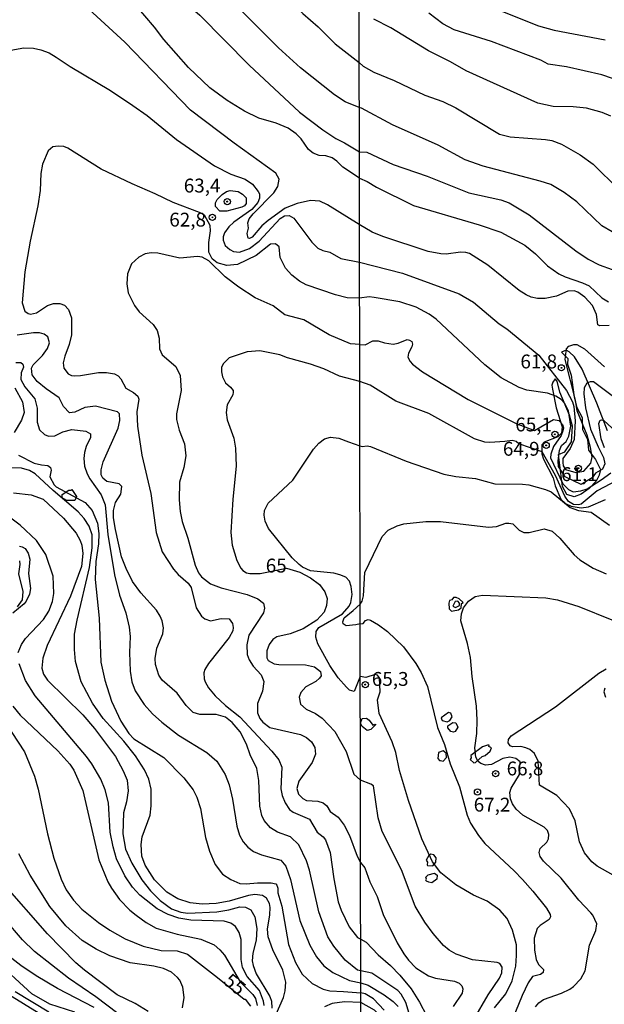
# Model space of a CAD drawing. Units: millimetres. Extents: x 178316 to 180733, y 1663188 to 1665966.
# Drawn here: x 179704 to 179809, y 1664430 to 1664607 of the extents above; entities that cross this region are included whole.
import ezdxf
from ezdxf.enums import TextEntityAlignment as Align

# ---------------------------------------------------------------- set-up
doc = ezdxf.new("R2010")
doc.units = ezdxf.units.MM
for name, color, linetype in [('IMAGEM', 7, 'Continuous'), ('V-AFLORAMENTO_ROCHOSO', 1, 'Continuous'), ('V-BARRANCO', 42, 'Continuous'), ('V-CURVA_DE_NIVEL', 4, 'Continuous'), ('V-CURVA_MESTRA', 1, 'Continuous'), ('V-PONTO_DE_APARELHO', 4, 'Continuous'), ('V-TEXTO_DE_ALTIMETRIA', 2, 'Continuous'), ('X-LIMITE_1000', 7, 'Continuous')]:
    doc.layers.add(name, color=color, linetype=linetype)
picture_1 = doc.add_image_def('image1.jpg', size_in_pixel=(4025, 4628))

# ---------------------------------------------------------------- blocks, each defined once
blk = doc.blocks.new('805')
at = {"color": 0, "linetype": 'ByBlock', "lineweight": -2}
for radius in [0.562, 0.0806]:
    blk.add_circle((0, 0), radius, dxfattribs=at)

msp = doc.modelspace()

# ---------------------------------------------------------------- linework, layer by layer
at = {"layer": 'V-AFLORAMENTO_ROCHOSO'}
for points in [[(179713.05, 1664522.68), (179713.91, 1664521.42), (179713.6, 1664520.71), (179712.19, 1664520.71), (179711.32, 1664521.19), (179711.32, 1664521.81), (179712.5, 1664522.6), (179712.97, 1664522.6)], [(179781.62, 1664500.76), (179781.93, 1664500.77), (179782.86, 1664500.95), (179783.37, 1664501.35), (179783.42, 1664502.1), (179783.72, 1664502.31), (179783.01, 1664502.94), (179782.44, 1664503.21), (179781.98, 1664503.2), (179781.65, 1664502.76), (179781.25, 1664502.66), (179781.1, 1664502.2), (179781.2, 1664501.16), (179781.62, 1664500.75)], [(179782.32, 1664501.4), (179783.06, 1664501.75), (179783.06, 1664502.16), (179782.72, 1664502.52), (179782.29, 1664502.46), (179781.82, 1664501.66)], [(179779.77, 1664481.27), (179779.94, 1664481.02), (179780.8, 1664480.73), (179781.29, 1664480.98), (179781.74, 1664481.67), (179781.46, 1664482.33), (179781.09, 1664482.47), (179779.76, 1664481.5)], [(179767.03, 1664479.35), (179766.36, 1664479.19), (179765.46, 1664479.9), (179765.24, 1664480.42), (179765.21, 1664480.72), (179765.5, 1664481.33), (179766.25, 1664481.41), (179766.77, 1664481.07), (179767.43, 1664480.16), (179767.79, 1664480.36), (179767.96, 1664480.25)], [(179780.96, 1664480.06), (179781.87, 1664480.65), (179782.4, 1664480.56), (179782.77, 1664479.78), (179782.25, 1664479.01), (179781.98, 1664478.92), (179781.48, 1664479.04), (179780.92, 1664479.65)], [(179785.95, 1664473.41), (179787.14, 1664474.5), (179787.67, 1664474.68), (179788.56, 1664475.44), (179788.83, 1664476.05), (179788.36, 1664476.31), (179788.43, 1664476.52), (179788.09, 1664476.52), (179787.22, 1664476.25), (179785.11, 1664474.66), (179785.18, 1664474.26), (179784.99, 1664473.93), (179785.62, 1664473.37)], [(179779.63, 1664473.75), (179780.1, 1664473.67), (179780.67, 1664474.32), (179780.66, 1664475.13), (179780.1, 1664475.54), (179779.27, 1664475.23), (179779.11, 1664474.14), (179779.43, 1664473.75)], [(179777.3, 1664454.85), (179778.23, 1664454.75), (179778.76, 1664455.45), (179778.85, 1664456.23), (179778.39, 1664456.75), (179777.85, 1664456.86), (179777.49, 1664456.61), (179777.03, 1664455.76), (179777.28, 1664455.43), (179777.2, 1664454.96)], [(179777.49, 1664451.82), (179777.08, 1664452), (179776.94, 1664452.14), (179777.1, 1664452.38), (179776.94, 1664452.74), (179777.39, 1664453.12), (179778.54, 1664453.47), (179779.02, 1664453.07), (179778.94, 1664452.35), (179778.08, 1664451.71)]]:
    msp.add_lwpolyline(points, close=True, dxfattribs=at)
at = {"layer": 'V-BARRANCO'}
msp.add_lwpolyline([(179809.78, 1664533.28), (179807.83, 1664538.27), (179805.17, 1664544.41), (179803.82, 1664546.65), (179802.84, 1664547.55), (179802.3, 1664547.82), (179801.48, 1664547.48), (179802.59, 1664546.33), (179802.53, 1664545.31), (179803.18, 1664543.35), (179803.76, 1664539.34), (179804.22, 1664537.48), (179805.22, 1664535.68), (179805.28, 1664533.52), (179806.14, 1664531.73), (179806.31, 1664529.79), (179807.59, 1664528.08), (179808.47, 1664526.33), (179808.23, 1664525.26), (179807.73, 1664524.17), (179806.45, 1664522.86), (179805.03, 1664521.83), (179803.75, 1664521.39), (179802.43, 1664521.81), (179801.62, 1664523.23), (179800.93, 1664529.02), (179802.05, 1664529.47), (179803.25, 1664531.29), (179803.44, 1664534.11), (179802.9, 1664536.11), (179801.15, 1664540.27), (179800.65, 1664542.26), (179800.31, 1664542.64), (179799.88, 1664542.07), (179799.74, 1664541.55), (179799.81, 1664540.82), (179800.51, 1664537.43), (179801.57, 1664533.99), (179801.44, 1664532.86), (179800.81, 1664532.18), (179798.35, 1664531.24), (179797.91, 1664530.74), (179797.89, 1664529.14), (179798.24, 1664528.16), (179799.97, 1664524.82), (179800.34, 1664523.35), (179801.36, 1664520.96), (179802.18, 1664520.19), (179803.2, 1664519.69), (179805, 1664519.38), (179806.35, 1664519.54), (179809.4, 1664520.89)], dxfattribs=at)
at = {"layer": 'V-CURVA_DE_NIVEL'}
for points in [[(179703.36, 1664655.45), (179706.81, 1664655.03), (179709.16, 1664654.09), (179714.96, 1664650.4), (179717.31, 1664649.18), (179721.15, 1664646.73), (179725.24, 1664643.74), (179727.37, 1664641.95), (179731.06, 1664638.27), (179731.06, 1664638.27), (179733.34, 1664635.43), (179735.75, 1664632.21), (179738.29, 1664628.03), (179746.07, 1664617.66), (179754.77, 1664608.6), (179757.55, 1664606.21), (179760.6, 1664603.16), (179764.94, 1664599.78)], [(179764.95, 1664591.63), (179762.39, 1664592.64), (179760.49, 1664593.92), (179754.35, 1664598.79), (179750.4, 1664602.39), (179741.23, 1664611.6), (179737.93, 1664615.53), (179731.85, 1664623.64), (179724.45, 1664632.29), (179721.12, 1664636.77), (179718.8, 1664639.35), (179716.75, 1664641.31), (179715.22, 1664642.31), (179713.64, 1664643.02), (179708.69, 1664644.42), (179707.24, 1664645.02), (179705.58, 1664646.26), (179702.27, 1664649.78)], [(179699.65, 1664643.04), (179712.96, 1664633.04), (179715.43, 1664630.97), (179719.56, 1664627.39), (179721.4, 1664625.6), (179723.36, 1664623.16), (179727.67, 1664617.07), (179731.63, 1664612.55), (179733.51, 1664610.62), (179736.2, 1664608.28), (179745.05, 1664599.3), (179754.14, 1664590.77), (179758.38, 1664587.59), (179760.73, 1664586.05), (179762.31, 1664585.24), (179764.97, 1664583.64)], [(179764.96, 1664570.51), (179759.23, 1664574.09), (179757.83, 1664574.75), (179756.12, 1664574.88), (179753.77, 1664574.33), (179751.6, 1664573.49), (179748.48, 1664571.26), (179747.38, 1664570.27), (179745.63, 1664568.25), (179745.16, 1664568.01), (179744.9, 1664568.05), (179744.71, 1664568.87), (179744.96, 1664569.85), (179744.86, 1664570.83), (179745.07, 1664571.56), (179745.77, 1664572.47), (179749.53, 1664576.25), (179750.27, 1664577.4), (179750.51, 1664578.68), (179749.89, 1664579.81), (179742.38, 1664585.22), (179734.49, 1664591.19), (179722.66, 1664603.44), (179712.5, 1664612.74)], [(179787.52, 1664610.32), (179797.33, 1664606.39), (179800.15, 1664605.6), (179809.32, 1664603.88)], [(179810.38, 1664590.05), (179808.8, 1664590.72), (179805.99, 1664591.53), (179803.56, 1664591.76), (179799.93, 1664591.8), (179797.16, 1664592.44), (179784.24, 1664598.24), (179781.42, 1664599.87), (179777.45, 1664601.85), (179770.63, 1664606.05), (179767.6, 1664607.59)], [(179701.39, 1664601.88), (179704.43, 1664602.43), (179706.17, 1664602.35), (179707.45, 1664602.05), (179708.95, 1664601.5), (179710.23, 1664600.75), (179710.23, 1664600.75), (179712.79, 1664599.04), (179720.04, 1664594.69), (179724.09, 1664592), (179726.65, 1664590.17), (179731.98, 1664585.86), (179738.8, 1664581.09), (179741.79, 1664579.59), (179744.35, 1664578.68), (179745.65, 1664577.8), (179746.71, 1664576.5), (179746.93, 1664576.04), (179746.97, 1664575.27), (179746.65, 1664574.5), (179745.54, 1664573.26), (179742.34, 1664570.95), (179741.43, 1664570.12), (179740.61, 1664569), (179740.36, 1664568.31), (179740.36, 1664567.72), (179740.74, 1664566.73), (179741.58, 1664565.99), (179742.22, 1664565.67), (179743.32, 1664565.54), (179745.12, 1664566.2), (179746.87, 1664567.5), (179750.68, 1664571.58), (179751.47, 1664572.11), (179752.32, 1664572.15), (179753.13, 1664571.66), (179756.37, 1664567.33), (179757.49, 1664566.28), (179758.38, 1664565.86), (179759.66, 1664565.56), (179761.62, 1664564.37), (179765, 1664563.75)], [(179764.94, 1664599.78), (179765.66, 1664599.09), (179767.6, 1664598.03), (179771.27, 1664596.5), (179776.81, 1664593.89), (179780.01, 1664592.7), (179782.36, 1664591.59), (179790.29, 1664586.81), (179792.21, 1664586.34), (179798.57, 1664585.87), (179799.72, 1664585.66), (179801.43, 1664585.02), (179804.84, 1664583.08), (179807.19, 1664581.4), (179811.81, 1664576.83)], [(179765.34, 1664591.55), (179764.95, 1664591.63)], [(179810.6, 1664569.19), (179808.76, 1664570.3), (179804.22, 1664574.61), (179801.96, 1664576.32), (179799.51, 1664577.73), (179797.59, 1664578.37), (179787.31, 1664581.03), (179784.08, 1664582.18), (179779.22, 1664584.85), (179770.97, 1664588.52), (179765.34, 1664591.55)], [(179765.02, 1664557.25), (179762.77, 1664557.27), (179760.68, 1664557.82), (179755.35, 1664559.63), (179754.16, 1664560.31), (179752.77, 1664561.4), (179751.66, 1664562.64), (179750.7, 1664564.56), (179750.47, 1664566.48), (179749.85, 1664567.01), (179748.91, 1664566.97), (179746.35, 1664564.92), (179742.98, 1664563.32), (179741.06, 1664563.11), (179739.32, 1664563.58), (179738.37, 1664564.35), (179737.78, 1664565.54), (179737.78, 1664567.29), (179738.1, 1664569.38), (179738.01, 1664570.32), (179737, 1664572.18), (179736.12, 1664572.68), (179731.34, 1664574.47), (179728.1, 1664576.08), (179723.96, 1664577.84), (179718.39, 1664580.53), (179712.34, 1664584.33), (179711.63, 1664584.61), (179710.57, 1664584.69), (179709.62, 1664584.56), (179708.77, 1664583.8), (179707.77, 1664581.41), (179707.49, 1664579.7), (179707.34, 1664576.67), (179706.9, 1664573.9), (179705.53, 1664567.5), (179704.57, 1664561.96), (179704.08, 1664556.37), (179704.61, 1664554.88), (179705.17, 1664554.43), (179705.58, 1664554.36), (179706.69, 1664554.56), (179708.69, 1664555.88), (179709.76, 1664556.28), (179710.87, 1664556.28), (179711.72, 1664555.99), (179712.44, 1664555.17), (179713, 1664553.69), (179713, 1664550.61), (179712.59, 1664548.87), (179711.78, 1664546.78), (179711.5, 1664545.54), (179711.63, 1664544.6), (179712.4, 1664543.57), (179713, 1664543.28), (179713.51, 1664543.23), (179714.62, 1664543.28), (179717.9, 1664543.83), (179719.35, 1664543.83), (179720.76, 1664543.55), (179721.44, 1664543.19), (179721.93, 1664542.68), (179722.81, 1664540.99), (179724.22, 1664540.22), (179725, 1664539.52), (179725.17, 1664538.97), (179724.77, 1664536.71), (179724.9, 1664534.11), (179725.73, 1664528.9), (179727.35, 1664521.95), (179728.31, 1664514.96), (179729.37, 1664511.42), (179731.4, 1664508.34), (179732.25, 1664507.36), (179734.05, 1664505.76), (179734.6, 1664504.98), (179735.49, 1664501.31), (179736.48, 1664499.81), (179737.1, 1664499.34), (179738.08, 1664499), (179740.04, 1664499.43), (179741.49, 1664499.32), (179742.09, 1664498.49), (179742.21, 1664497.81), (179742.11, 1664497.17), (179741.47, 1664495.98), (179737.75, 1664491.3), (179737.07, 1664490.22), (179736.92, 1664489.62), (179736.97, 1664488.51), (179737.16, 1664487.97), (179737.75, 1664486.89), (179738.93, 1664485.44), (179740.8, 1664483.69), (179743.37, 1664481.68), (179749.19, 1664475.48), (179750.45, 1664473.92), (179751, 1664472.56), (179750.79, 1664468.64), (179751.04, 1664467.44), (179751.57, 1664466.12), (179751.57, 1664466.12), (179752.36, 1664464.96), (179753.02, 1664464.43), (179755.95, 1664463.17), (179757.38, 1664460.87), (179758.44, 1664460), (179758.87, 1664459.44), (179759.72, 1664457.2), (179760.38, 1664452.43), (179761.15, 1664448.29), (179761.71, 1664446.75), (179763.13, 1664443.75), (179764.62, 1664441.84), (179765.23, 1664441.56)], [(179764.97, 1664583.64), (179766.34, 1664583.59), (179771.05, 1664581.35), (179777.24, 1664579.22), (179784.75, 1664576.23), (179790.51, 1664574.95), (179792, 1664574.42), (179795.63, 1664572.29), (179804.05, 1664565.76), (179806.29, 1664564.27), (179808.25, 1664563.26), (179810.6, 1664562.41)], [(179740.18, 1664575.95), (179741.01, 1664576.49), (179741.66, 1664576.67), (179743.11, 1664576.46), (179743.88, 1664575.99), (179744.52, 1664575.35), (179744.56, 1664574.33), (179744.22, 1664573.9), (179743.75, 1664573.66), (179741.06, 1664572.94), (179739.8, 1664572.92), (179739.01, 1664573.79), (179739.01, 1664574.43), (179739.31, 1664575.03), (179740.18, 1664575.95)], [(179810.09, 1664552.3), (179808.38, 1664552.26), (179808.03, 1664552.41), (179807.78, 1664554.25), (179807.05, 1664555.89), (179805.69, 1664557.38), (179804.41, 1664558.29), (179803.73, 1664558.53), (179802.62, 1664558.49), (179800.57, 1664557.57), (179798.53, 1664557.16), (179797.12, 1664557.16), (179795.97, 1664557.42), (179795.07, 1664557.8), (179793.83, 1664558.61), (179788.18, 1664563.18), (179784.88, 1664565.27), (179784.19, 1664565.48), (179783.21, 1664565.53), (179780.65, 1664565.18), (179779.69, 1664565.2), (179777.37, 1664565.65), (179769.22, 1664568.38), (179767.3, 1664569.15), (179764.96, 1664570.51)], [(179765.03, 1664548.88), (179763.4, 1664548.99), (179759.53, 1664550.61), (179754.93, 1664553.3), (179751.51, 1664554.21), (179749.44, 1664555.86), (179746.16, 1664557.31), (179743.2, 1664559.2), (179740.72, 1664561.08), (179737.8, 1664563.94), (179736.59, 1664564.6), (179735.73, 1664564.73), (179732.58, 1664564.43), (179728.57, 1664565.33), (179727.37, 1664565.39), (179726.31, 1664565.2), (179725.17, 1664564.6), (179723.85, 1664563.41), (179723.12, 1664561.62), (179722.98, 1664559.83), (179723.25, 1664558.21), (179724.38, 1664555.9), (179725.22, 1664554.79), (179727.75, 1664552.45), (179728.46, 1664551.4), (179728.86, 1664550.02), (179728.91, 1664548.1), (179729.35, 1664546.99), (179731.83, 1664544.92), (179732.64, 1664543.24), (179732.81, 1664540.55), (179731.98, 1664536.37), (179731.98, 1664535.34), (179732.45, 1664533.42), (179733.4, 1664530.95), (179733.64, 1664528.78), (179733.3, 1664526.69), (179732.51, 1664524), (179732.45, 1664520.84), (179732.64, 1664518.75), (179733, 1664516.92), (179734, 1664513.93), (179735.32, 1664509.03), (179735.96, 1664507.66), (179736.48, 1664506.94), (179738.08, 1664505.66), (179740.04, 1664504.93), (179744.73, 1664503.74), (179746.65, 1664502.93), (179747.65, 1664502.2), (179747.86, 1664501.26), (179747.67, 1664500.45), (179745.03, 1664496.4), (179744.64, 1664494.65), (179744.71, 1664492.9), (179745.05, 1664491.92), (179745.77, 1664490.83), (179747.23, 1664489.25), (179747.74, 1664488.04), (179747.5, 1664486.29), (179746.58, 1664484.08), (179746.56, 1664482.37), (179746.99, 1664481.35), (179747.52, 1664480.7), (179748.83, 1664479.74), (179754.37, 1664478.49), (179755.44, 1664477.95), (179756.33, 1664477.16), (179756.91, 1664476.14), (179757.03, 1664474.95), (179756.46, 1664473.41), (179754.07, 1664470.06), (179753.71, 1664468.72), (179753.97, 1664467.69), (179754.75, 1664466.89), (179755.44, 1664466.54), (179757.49, 1664466.46), (179758.42, 1664466.14), (179759.08, 1664465.6), (179759.68, 1664464.6), (179761.15, 1664463.56), (179762.22, 1664462.11), (179763.18, 1664460.23), (179764.56, 1664456.52), (179765.2, 1664455.36)], [(179765, 1664563.75), (179772.76, 1664561.73), (179783, 1664558.02), (179785.6, 1664556.5), (179790.18, 1664552.62), (179791.62, 1664551.68), (179797.37, 1664546.95), (179802.34, 1664540.55), (179803.43, 1664538.5), (179803.71, 1664537.65), (179803.94, 1664535.09), (179803.75, 1664531.72), (179803.04, 1664530.1), (179801.68, 1664528.29), (179801.68, 1664527.54), (179801.79, 1664526.94), (179802.17, 1664526.28), (179804.04, 1664525.76), (179805.49, 1664525.99), (179806.77, 1664527.44), (179806.97, 1664528.61), (179806.71, 1664530.27), (179806.12, 1664532.49), (179804.3, 1664536.88), (179803.96, 1664538.8), (179802.11, 1664546.14), (179802.34, 1664548.06), (179802.79, 1664548.57), (179803.69, 1664548.89), (179804.24, 1664548.85), (179805.61, 1664548.1), (179809.25, 1664544.82)], [(179809.31, 1664527.33), (179808.89, 1664526.37), (179807.57, 1664525.64), (179806.97, 1664524.79), (179805.01, 1664523.58), (179802.1, 1664524.95), (179800.93, 1664526.86), (179800.85, 1664527.84), (179801.1, 1664529.72), (179801.45, 1664530.61), (179802.28, 1664531.38), (179802.79, 1664532.32), (179803.17, 1664534.15), (179802.75, 1664536.88), (179802, 1664538.29), (179801.38, 1664538.93), (179800.42, 1664539.55), (179798.95, 1664540.06), (179795.2, 1664540.65), (179793.83, 1664541.08), (179790.59, 1664542.87), (179787.6, 1664545.2), (179778.84, 1664553.46), (179777.56, 1664554.35), (179775.23, 1664555.63), (179772.29, 1664556.55), (179767.64, 1664557.36), (179766.75, 1664557.44), (179765.02, 1664557.25)], [(179765.24, 1664435.81), (179764.66, 1664435.92), (179762.43, 1664437.77), (179760.34, 1664440.29), (179759.27, 1664441.95), (179757.63, 1664446.46), (179755.95, 1664453.98), (179755.44, 1664455.67), (179754.05, 1664458.55), (179752.54, 1664460), (179750.19, 1664460.87), (179748.91, 1664461.62), (179747.78, 1664462.92), (179747.37, 1664463.86), (179747.01, 1664465.56), (179746.8, 1664470.15), (179746.44, 1664472.35), (179745.28, 1664474.82), (179744.6, 1664476.74), (179743.45, 1664478.96), (179742.02, 1664480.66), (179740.81, 1664481.58), (179739.1, 1664482.11), (179736.2, 1664482.11), (179734.96, 1664482.47), (179733.7, 1664483.73), (179732.06, 1664485.91), (179729.35, 1664488.25), (179728.76, 1664489.19), (179728.18, 1664491.11), (179728.12, 1664492.18), (179728.43, 1664494.03), (179729.52, 1664496.66), (179729.61, 1664497.72), (179729.37, 1664499), (179729.03, 1664499.86), (179728.35, 1664500.92), (179725.51, 1664504.06), (179724, 1664506.08), (179722.85, 1664508.43), (179722.06, 1664510.56), (179720.93, 1664515.47), (179720.61, 1664517.6), (179720.61, 1664518.88), (179720.97, 1664520.37), (179721.91, 1664521.87), (179722.08, 1664523.23), (179721.59, 1664523.72), (179719.37, 1664524.12), (179718.67, 1664524.72), (179718.35, 1664525.36), (179718.35, 1664526.22), (179718.73, 1664527.71), (179721.42, 1664533.77), (179721.76, 1664535.17), (179721.67, 1664536.37), (179721.32, 1664536.71), (179717.31, 1664537.73), (179715.39, 1664537.52), (179713.6, 1664536.68), (179712.63, 1664536.51), (179711.57, 1664537.65), (179710.76, 1664539.23), (179708.43, 1664540.84), (179706.81, 1664542.21), (179705.92, 1664543.36), (179705.79, 1664544.6), (179706.08, 1664545.22), (179707.75, 1664546.86), (179708.69, 1664548.14), (179709.01, 1664549.16), (179708.73, 1664550.27), (179708.07, 1664550.72), (179707.2, 1664551), (179706.17, 1664551), (179703.19, 1664550.57)], [(179765.03, 1664548.88), (179766.02, 1664548.83), (179767.43, 1664549.53), (179768.37, 1664549.51), (179769.52, 1664549.14), (179771.05, 1664548.93), (179771.99, 1664549.12), (179773.61, 1664549.74), (179774.04, 1664549.66), (179774.42, 1664549.38), (179774.57, 1664548.91), (179774.46, 1664548.44), (179773.82, 1664547.33), (179773.72, 1664546.56), (179774.12, 1664545.78), (179774.57, 1664545.3), (179776.39, 1664543.94), (179784.6, 1664538.95), (179793.26, 1664534.6), (179796.59, 1664533.37), (179800.04, 1664535.34), (179800.98, 1664535.13), (179801.66, 1664534.43), (179801.83, 1664533.81), (179801.72, 1664533.3), (179801.42, 1664532.45), (179800.01, 1664530.44), (179799.52, 1664529.08), (179799.46, 1664528.43), (179801.68, 1664523.7), (179802.75, 1664522.67), (179803.56, 1664522.29), (179804.97, 1664522.44), (179806.07, 1664522.8), (179808.64, 1664524.42), (179810.34, 1664525.68)], [(179702.93, 1664545.6), (179703.87, 1664545.64), (179704.25, 1664545.34), (179704.32, 1664544.77), (179703.91, 1664543.75), (179703.87, 1664542.55), (179704.59, 1664541.23), (179706.36, 1664539.06), (179706.83, 1664537.39), (179706.79, 1664534.83), (179707.24, 1664533.47), (179708.11, 1664532.61), (179708.86, 1664532.33), (179710.01, 1664532.38), (179711.44, 1664533.1), (179713.04, 1664533.55), (179715.6, 1664533.23), (179716.45, 1664532.74), (179716.41, 1664532.06), (179715.64, 1664530.44), (179715.38, 1664529.37), (179715.23, 1664528.31), (179715.36, 1664526.9), (179715.83, 1664525.53), (179716.34, 1664524.6), (179718.39, 1664521.74), (179719.07, 1664519.9), (179719.54, 1664514.57), (179720.78, 1664507.32), (179721.67, 1664503.65), (179722.81, 1664500.41), (179723.42, 1664497.85), (179723.57, 1664496.19), (179723.57, 1664496.19), (179723.47, 1664493.29), (179723.59, 1664489.88), (179723.89, 1664488), (179724.47, 1664486.38), (179726.11, 1664483.91), (179727.65, 1664482.18), (179729.31, 1664480.68), (179732.32, 1664478.34), (179737.44, 1664475.22), (179739.23, 1664473.63), (179740.72, 1664471.24), (179741.47, 1664469.36), (179742.09, 1664466.8), (179742.83, 1664461.94), (179743.32, 1664460.32), (179743.98, 1664459.12), (179744.84, 1664458.14), (179745.88, 1664457.33), (179747.29, 1664456.73), (179750.77, 1664455.77), (179751.7, 1664454.71), (179752.54, 1664452.3), (179754.2, 1664444.88), (179756.03, 1664440.44), (179757.23, 1664438.35), (179758.55, 1664436.73), (179760.17, 1664435.51), (179763.16, 1664434.06), (179765.24, 1664433.66)], [(179810.87, 1664539.4), (179807.21, 1664542.11), (179806.61, 1664542.15), (179806.03, 1664541.87), (179805.56, 1664541.02), (179805.5, 1664539.95), (179805.77, 1664537.44), (179806.71, 1664533.6), (179808.06, 1664530.4), (179809.06, 1664528.48), (179809.31, 1664527.33)], [(179809.21, 1664530.19), (179808.63, 1664531.81), (179808.21, 1664534.58), (179808.42, 1664535.22), (179808.68, 1664535.24), (179809.08, 1664535.13), (179812.07, 1664532.44)], [(179765.14, 1664488.96), (179764.05, 1664486.23), (179763.2, 1664486.46), (179762.62, 1664486.99), (179761.17, 1664488.7), (179759.61, 1664490.94), (179757.48, 1664494.84), (179757.1, 1664496.02), (179757.16, 1664497.04), (179757.63, 1664497.79), (179761.9, 1664500.26), (179763.13, 1664501.65), (179763.41, 1664502.29), (179763.67, 1664503.74), (179763.52, 1664505.19), (179763.16, 1664506.13), (179762.52, 1664506.87), (179761.45, 1664507.32), (179760.34, 1664507.62), (179756.12, 1664508.04), (179754.71, 1664508.7), (179754.09, 1664509.17), (179752.85, 1664510.37), (179748.57, 1664515.66), (179747.97, 1664516.96), (179747.76, 1664518.07), (179747.86, 1664518.88), (179748.5, 1664520.24), (179752.94, 1664524.4), (179756.71, 1664529.99), (179757.65, 1664531.08), (179758.66, 1664531.82), (179759.79, 1664532.14), (179761.28, 1664531.93), (179763.03, 1664531.27), (179765.07, 1664530.59)], [(179765.07, 1664530.59), (179765.5, 1664530.44), (179766.36, 1664530.57), (179766.96, 1664530.46), (179773.44, 1664527.81), (179780.23, 1664525.47), (179782.36, 1664525.04), (179785.94, 1664524.7), (179789.44, 1664523.72), (179794.39, 1664523.68), (179795.58, 1664523.51), (179798.57, 1664522.67), (179799.57, 1664522.25), (179803.01, 1664519.43), (179804.54, 1664518.88), (179806.8, 1664518.58), (179810.11, 1664516.25)], [(179749.93, 1664427.99), (179751.26, 1664431.02), (179751.57, 1664432.21), (179751.7, 1664433.79), (179751.15, 1664435.92), (179749.36, 1664439.63), (179748.53, 1664441.93), (179748.38, 1664443.34), (179748.8, 1664445.9), (179748.84, 1664447.27), (179748.72, 1664447.99), (179748.18, 1664448.93), (179747.5, 1664449.4), (179746.1, 1664449.59), (179744.95, 1664449.44), (179741.45, 1664448.37), (179739.14, 1664447.95), (179736.59, 1664447.84), (179734.45, 1664448.07), (179732.19, 1664448.82), (179730.19, 1664449.99), (179727.99, 1664452.21), (179726.3, 1664454.9), (179725.73, 1664456.52), (179725.58, 1664458.61), (179725.79, 1664459.98), (179727.18, 1664463.94), (179727.41, 1664465.61), (179727.41, 1664468.59), (179726.94, 1664470.43), (179726.2, 1664472.09), (179724.55, 1664474.65), (179722.46, 1664477.25), (179718.75, 1664481.37), (179716.77, 1664484.12), (179714.76, 1664488), (179713.7, 1664491.67), (179713.53, 1664493.8), (179713.57, 1664496.57), (179714.04, 1664499.13), (179716.28, 1664508.64), (179716.73, 1664512.14), (179716.75, 1664514.49), (179716.22, 1664516.07), (179715.3, 1664517.47), (179714.23, 1664518.64), (179709.71, 1664522.5), (179706.43, 1664525.55), (179705.41, 1664526.15), (179704, 1664526.56), (179701.82, 1664526.6)], [(179702.51, 1664522.1), (179705.71, 1664521.76), (179707.92, 1664520.95), (179711.57, 1664517.52), (179713.87, 1664514.83), (179714.57, 1664513.51), (179714.87, 1664512.65), (179715.06, 1664511.16), (179714.79, 1664508.77), (179712.85, 1664503.44), (179708.62, 1664494.53), (179707.81, 1664492.27), (179707.68, 1664490.43), (179707.98, 1664489.36), (179708.69, 1664488.3), (179715.04, 1664482.03), (179717.18, 1664479.57), (179720.93, 1664474.52), (179722.36, 1664471.94), (179723.08, 1664470.21), (179723.23, 1664468.29), (179722.95, 1664466.33), (179722.42, 1664464.33), (179722.25, 1664460.57), (179722.78, 1664457.8), (179723.89, 1664455.24), (179725.73, 1664452.21), (179727.28, 1664450.25), (179729.01, 1664448.52), (179731.04, 1664447.03), (179732.75, 1664446.43), (179734.03, 1664446.24), (179739.27, 1664446.45), (179741.41, 1664446.81), (179743.37, 1664447.39), (179744.39, 1664447.31), (179745.37, 1664446.84), (179746.09, 1664445.56), (179746.46, 1664443.43), (179746.35, 1664441.34), (179745.73, 1664438.99), (179745.63, 1664437.63), (179745.77, 1664436.77), (179746.37, 1664435.28), (179748.82, 1664431.19), (179749.08, 1664430.33), (179749.19, 1664429.05)], [(179703.4, 1664493.25), (179703.95, 1664494.74), (179704.68, 1664495.81), (179707.94, 1664499.24), (179708.9, 1664500.75), (179709.56, 1664502.46), (179709.84, 1664503.95), (179709.67, 1664507.07), (179708.39, 1664510.95), (179706.7, 1664513.51), (179703.72, 1664516.28), (179701.35, 1664518.07)], [(179765.12, 1664502), (179765.48, 1664502.52), (179765.74, 1664503.48), (179765.93, 1664507.72), (179769.07, 1664514.23), (179770.16, 1664515.34), (179771.78, 1664516.13), (179773.02, 1664516.47), (179776.94, 1664516.94), (179779.59, 1664516.89), (179788.29, 1664515.87), (179789.74, 1664516), (179791.44, 1664516.64), (179791.96, 1664516.64), (179792.68, 1664516.47), (179793.81, 1664515.38), (179794.64, 1664514.93), (179795.63, 1664514.93), (179798.36, 1664515.61), (179799.76, 1664515.17), (179801.17, 1664513.89), (179803.73, 1664510.88), (179804.77, 1664510), (179807.19, 1664508.51), (179809.53, 1664507.47)], [(179703.62, 1664512.48), (179704.13, 1664512.35), (179704.64, 1664512.05), (179705.19, 1664511.2), (179705.47, 1664510.14), (179705.23, 1664507.53), (179705.59, 1664504.85), (179705.42, 1664503.82), (179704.85, 1664502.54), (179704.44, 1664502.03), (179702.44, 1664500.39)], [(179796.77, 1664429.3), (179797.39, 1664430.06), (179798.19, 1664430.64), (179801.43, 1664431.79), (179802.96, 1664432.53), (179803.62, 1664432.98), (179804.92, 1664434.37), (179805.75, 1664435.82), (179806.52, 1664440.47), (179807.63, 1664443.08), (179807.82, 1664444.29), (179807.1, 1664445.85), (179806.73, 1664446.3), (179804.58, 1664448.58), (179801.38, 1664452.55), (179798.23, 1664455.61), (179797.63, 1664456.43), (179797.41, 1664457.15), (179797.61, 1664457.88), (179798.83, 1664459.05), (179799.14, 1664459.62), (179799.16, 1664460.44), (179798.91, 1664461.12), (179798.36, 1664461.74), (179794.45, 1664463.91), (179793.27, 1664465), (179792.63, 1664465.94), (179792.25, 1664466.88), (179792.14, 1664468.03), (179792.38, 1664468.76), (179793.86, 1664471.24), (179793.97, 1664473.51), (179793.19, 1664474.15), (179792.13, 1664474.4), (179790.85, 1664474.13), (179788.8, 1664473.08), (179787.73, 1664472.95), (179786.88, 1664473.25), (179786.41, 1664473.62), (179786, 1664474.39), (179785.83, 1664476.09), (179786.19, 1664478.65), (179786.26, 1664481.04), (179786.09, 1664483.6), (179785.32, 1664488.93), (179785.06, 1664492.35), (179784.49, 1664494.91), (179783.31, 1664498.96), (179783.38, 1664500.24), (179783.76, 1664501.31), (179784.66, 1664502.56), (179785.86, 1664503.41), (179787.18, 1664503.61), (179798.65, 1664503.14), (179800.73, 1664502.8), (179804.58, 1664501.58), (179810.56, 1664499.19)], [(179765.12, 1664498.42), (179764.31, 1664498.28), (179762.56, 1664498.06), (179762.07, 1664498.45), (179761.98, 1664498.79), (179762.24, 1664499.53), (179763.84, 1664500.83), (179765.12, 1664502)], [(179765.12, 1664498.42), (179765.66, 1664498.49), (179766.1, 1664499.06), (179766.57, 1664499.23), (179766.98, 1664499.13), (179768.41, 1664498.27), (179770.03, 1664497.06), (179772.95, 1664494.28), (179775.19, 1664491.28), (179776.15, 1664489.66), (179777.26, 1664487.14), (179779.07, 1664479.76), (179780.33, 1664476.65), (179781.37, 1664473.15), (179783.04, 1664469.01), (179784.42, 1664463.89), (179785.06, 1664462.44), (179786.47, 1664460.22), (179787.62, 1664458.79), (179792.89, 1664453.87), (179794.39, 1664452.29), (179796.29, 1664450.22), (179798.78, 1664447.13), (179799.42, 1664445.98), (179799.46, 1664445.57), (179799.23, 1664445.08), (179797.59, 1664443.97), (179797.09, 1664443.44), (179796.5, 1664441.71), (179796.6, 1664439.53), (179796.86, 1664437.87), (179797.33, 1664436.98), (179798.2, 1664436.08), (179798.18, 1664435.54), (179797.67, 1664435.18), (179796.22, 1664434.77), (179795.45, 1664433.65), (179794.36, 1664431.39), (179792.61, 1664427.08)], [(179747.8, 1664429.57), (179747.67, 1664430.33), (179746.93, 1664432.25), (179744.73, 1664434.81), (179743.85, 1664436.43), (179743.64, 1664437.84), (179743.62, 1664441.47), (179743.26, 1664442.75), (179742.6, 1664443.81), (179741.77, 1664444.41), (179740.55, 1664444.75), (179734.54, 1664444.96), (179732.36, 1664445.34), (179730.44, 1664445.96), (179728.46, 1664447.01), (179725.35, 1664449.48), (179724.02, 1664450.91), (179722.66, 1664452.98), (179721.14, 1664456.05), (179720.5, 1664458.19), (179720.01, 1664460.87), (179719.67, 1664466.12), (179719.1, 1664468.46), (179718.33, 1664470.43), (179716.66, 1664473.2), (179715.7, 1664474.48), (179706.47, 1664485.44), (179704.72, 1664488.21), (179703.55, 1664491.2)], [(179789.39, 1664429.13), (179791.44, 1664431.64), (179792.53, 1664434.03), (179793.19, 1664436.63), (179793.36, 1664438.59), (179793.32, 1664440.52), (179792.59, 1664443.16), (179791.68, 1664445.29), (179790.33, 1664446.74), (179788.03, 1664448.36), (179785.6, 1664449.49), (179782.36, 1664451.33), (179779.69, 1664453.48), (179778.17, 1664455.49), (179776.25, 1664459.63), (179773.87, 1664466.56), (179772.2, 1664472), (179771.54, 1664475.24), (179770.92, 1664477.16), (179768.55, 1664482.28), (179768.23, 1664484.71), (179768.75, 1664486.18), (179768.58, 1664488.71), (179768.27, 1664489.18), (179767.81, 1664489.29), (179766.11, 1664488.78), (179765.14, 1664488.96)], [(179810.77, 1664453.1), (179807.87, 1664454.7), (179806.91, 1664455.51), (179805.6, 1664457.11), (179804.73, 1664459.07), (179803.9, 1664462.87), (179802.92, 1664465.05), (179800.63, 1664467.45), (179797.48, 1664469.35), (179797.22, 1664473.68), (179796.6, 1664475.03), (179795.73, 1664475.77), (179795.03, 1664476.07), (179794.13, 1664476.28), (179792.64, 1664476.24), (179792.21, 1664476.41), (179791.82, 1664476.95), (179791.91, 1664477.59), (179792.4, 1664478.22), (179800.38, 1664483.45), (179808.21, 1664489.53), (179809.53, 1664490.32)], [(179809.29, 1664486.84), (179809.1, 1664486.16), (179809.38, 1664485.2)], [(179702.42, 1664483.61), (179703.74, 1664481.96), (179710.52, 1664475.5), (179712.72, 1664473.11), (179713.44, 1664472.01), (179715.06, 1664468.36), (179717.96, 1664455.84), (179719.58, 1664451.87), (179720.2, 1664450.72), (179721.65, 1664448.72), (179723.53, 1664446.79), (179723.53, 1664446.79), (179724.66, 1664445.86), (179726.5, 1664444.55), (179728.31, 1664443.53), (179732.11, 1664442.42), (179736.33, 1664441.53), (179738.76, 1664440.48), (179739.78, 1664439.63), (179740.64, 1664438.65), (179743.43, 1664433.81), (179745.71, 1664431.57), (179746.24, 1664430.8), (179746.54, 1664429.57)], [(179733.06, 1664429.14), (179733.32, 1664431.02), (179733.09, 1664432.85), (179732.55, 1664434.13), (179732.17, 1664434.64), (179731.06, 1664435.58), (179729.63, 1664436.22), (179727.84, 1664436.64), (179723.62, 1664437.26), (179719.91, 1664438.52), (179717.43, 1664439.73), (179714.96, 1664441.27), (179711.99, 1664443.92), (179709.11, 1664447.43), (179705.55, 1664453.11), (179703.5, 1664456.95)], [(179765.2, 1664455.36), (179765.97, 1664454.38), (179766.87, 1664451.86), (179768.19, 1664449.22), (179769.26, 1664445.98), (179771.82, 1664440.86), (179772.97, 1664438.89), (179773.82, 1664437.76), (179775.19, 1664436.33), (179777.45, 1664434.9), (179778.73, 1664434.48), (179782.15, 1664433.92), (179783, 1664433.58), (179783.47, 1664433.13), (179783.63, 1664432.54), (179783.53, 1664431.79), (179781.93, 1664429.38)], [(179726.84, 1664428.48), (179724.52, 1664429.92), (179721.27, 1664431.5), (179715.34, 1664435.94), (179713.76, 1664437.28), (179708.65, 1664442.49), (179700.56, 1664451.75)], [(179723.36, 1664426.62), (179717.41, 1664431.12), (179712.48, 1664434.51), (179706.3, 1664439.33), (179704.14, 1664441.42), (179700.99, 1664445.13)], [(179765.23, 1664441.56), (179766.19, 1664440.96), (179768.36, 1664438.7), (179770.62, 1664436.76), (179772.27, 1664435.06), (179774.34, 1664432.56), (179775.83, 1664430.17), (179777.09, 1664427.76), (179778.07, 1664425.63), (179778.56, 1664423.71), (179778.86, 1664420.68), (179779.01, 1664416.2), (179779.58, 1664412.57), (179780.86, 1664409.8), (179782.33, 1664407.75), (179783.7, 1664406.37), (179785.6, 1664404.87), (179789.23, 1664403.08), (179793.71, 1664401.5), (179797.12, 1664400.9), (179798.12, 1664400.89)], [(179717.09, 1664429.22), (179710.5, 1664432.65), (179706.6, 1664434.91), (179703.83, 1664436.77), (179702.23, 1664438.05)], [(179774.12, 1664427.5), (179773.35, 1664430.11), (179772.5, 1664431.6), (179771.92, 1664432.26), (179767.21, 1664435.41), (179765.24, 1664435.81)], [(179765.24, 1664433.66), (179766.53, 1664433.2), (179769.43, 1664431.47), (179771.07, 1664430.28), (179771.99, 1664429.38)], [(179708.9, 1664428.37), (179702.84, 1664432.01)], [(179701.5, 1664431.65), (179707.16, 1664428.15)], [(179765.25, 1664430.09), (179762.31, 1664430.22), (179760.04, 1664429.92), (179758.7, 1664429.33)], [(179765.28, 1664412.73), (179766.17, 1664413.14), (179767.53, 1664414.19), (179768.75, 1664415.94), (179769.98, 1664418.46), (179770.37, 1664419.66), (179770.6, 1664421.32), (179769.98, 1664424.6), (179768.75, 1664427.63), (179767.72, 1664428.72), (179765.25, 1664430.09)]]:
    msp.add_lwpolyline(points, dxfattribs=at)
at = {"layer": 'V-CURVA_MESTRA'}
for points in [[(179764.98, 1664578.87), (179761.98, 1664580.85), (179760.92, 1664581.98), (179760.09, 1664582.58), (179758.94, 1664582.94), (179757.74, 1664582.99), (179756.61, 1664583.41), (179755.77, 1664584.05), (179754.48, 1664585.99), (179753.56, 1664586.89), (179752.13, 1664587.89), (179749.98, 1664588.83), (179746.82, 1664589.7), (179744.22, 1664590.96), (179741.11, 1664592.92), (179737.99, 1664595.18), (179734.11, 1664598.85), (179729.65, 1664603.93), (179728.01, 1664606.15), (179724.51, 1664610.22)], [(179810.64, 1664596.88), (179808.76, 1664597.52), (179802.37, 1664598.97), (179799.07, 1664599.45), (179797.71, 1664600.16), (179788.8, 1664603.54), (179782.1, 1664605.69), (179780.05, 1664606.74), (179777.49, 1664608.65)], [(179764.98, 1664578.87), (179766.4, 1664578.28), (179768.07, 1664577.28), (179774.77, 1664573.95), (179786.58, 1664570.48), (179790.51, 1664569.11), (179794.84, 1664566.79), (179796.77, 1664565.25), (179798.95, 1664563.05), (179800.96, 1664561.63), (179802.11, 1664561.05), (179805.27, 1664560), (179806.46, 1664559.45), (179808.72, 1664557.29), (179809.92, 1664556.55)], [(179765.04, 1664542.21), (179761.41, 1664543.13), (179758.55, 1664544.49), (179756.12, 1664545.32), (179751.98, 1664546.47), (179750.62, 1664547.01), (179746.99, 1664547.71), (179744.69, 1664547.52), (179741.49, 1664546.43), (179740.45, 1664545.45), (179740.1, 1664544.75), (179740.08, 1664543.96), (179740.27, 1664543.02), (179740.8, 1664541.97), (179741.7, 1664541.17), (179742.17, 1664540.59), (179742.21, 1664540.25), (179742.11, 1664539.78), (179741.1, 1664537.99), (179740.95, 1664536.58), (179741.1, 1664535.26), (179742.3, 1664531.97), (179742.62, 1664530.14), (179742.73, 1664526.9), (179742.13, 1664520.93), (179741.79, 1664514.96), (179741.98, 1664512.65), (179742.85, 1664509.88), (179743.58, 1664508.47), (179743.94, 1664508.08), (179744.62, 1664507.66), (179745.2, 1664507.51), (179747.08, 1664507.56), (179751.8, 1664508.52), (179754.2, 1664507.77), (179756.16, 1664506.75), (179757.78, 1664505.53), (179758.76, 1664504.25), (179759.13, 1664503.01), (179759.06, 1664501.78), (179758.59, 1664500.58), (179757.27, 1664499.11), (179754.8, 1664497.57), (179752.45, 1664496.64), (179750.06, 1664496.1), (179749.36, 1664495.63), (179748.68, 1664494.74), (179748.25, 1664493.59), (179748.25, 1664492.33), (179748.52, 1664491.83), (179749.59, 1664491.24), (179750.41, 1664491.09), (179755.27, 1664491.07), (179756.85, 1664490.66), (179757.95, 1664489.87), (179758.1, 1664489.06), (179757.78, 1664488.63), (179757.12, 1664488.04), (179755.29, 1664487.1), (179754.43, 1664486.08), (179754.11, 1664485.24), (179754.32, 1664483.97), (179755.39, 1664483.03), (179757.06, 1664482.26), (179758.25, 1664481.43), (179760.56, 1664479), (179762.58, 1664475.42), (179763.97, 1664471.32), (179765.18, 1664470.23)], [(179811.45, 1664524.34), (179807.89, 1664522.44), (179804.99, 1664520.07), (179804.54, 1664519.93), (179803.65, 1664519.97), (179802.75, 1664520.54), (179802.07, 1664521.46), (179800.36, 1664525.24), (179797.99, 1664529.48), (179793.76, 1664530.96), (179793.26, 1664531.36), (179792.56, 1664531.56), (179791.22, 1664531.36), (179788.5, 1664531.15), (179787.61, 1664531.23), (179785.77, 1664531.83), (179777.54, 1664536.41), (179771.56, 1664538.61), (179766.91, 1664541.51), (179765.04, 1664542.21)], [(179702.76, 1664541.04), (179704.15, 1664538.5), (179704.45, 1664536.62), (179703.98, 1664535.22), (179702.63, 1664532.96)], [(179703.42, 1664528.9), (179706.26, 1664527.47), (179707.62, 1664527.13), (179708.75, 1664527.05), (179709.2, 1664526.68), (179709.31, 1664526.19), (179709.1, 1664524.98), (179709.86, 1664523.51), (179709.86, 1664523.51), (179710.22, 1664523.19), (179715.47, 1664520.33), (179716.73, 1664518.92), (179717.67, 1664516.62), (179717.92, 1664514.74), (179717.88, 1664512.91), (179717.41, 1664509.71), (179717.28, 1664506.47), (179718.01, 1664499.47), (179718.33, 1664491.54), (179719.03, 1664488.26), (179720.25, 1664484.5), (179721.93, 1664480.9), (179723.34, 1664478.63), (179724.24, 1664477.7), (179729.65, 1664474.31), (179733.28, 1664470.64), (179734.99, 1664468.46), (179735.65, 1664467.19), (179736.31, 1664465.14), (179737.2, 1664459.89), (179737.91, 1664457.42), (179738.95, 1664454.99), (179740.29, 1664453.28), (179741.79, 1664452.28), (179743.37, 1664451.57), (179744.56, 1664451.49), (179746.61, 1664451.7), (179749.04, 1664451.7), (179749.89, 1664451.53), (179750.1, 1664451.29), (179750.26, 1664450.72), (179750.23, 1664449.91), (179750.98, 1664447.48), (179752.19, 1664440.57), (179753.43, 1664437.33), (179754.65, 1664435.24), (179756.46, 1664433.53), (179758.42, 1664432.49), (179759.62, 1664432.21), (179762.09, 1664432.06), (179765.25, 1664431.82)], [(179703.63, 1664509.79), (179703.7, 1664509.18), (179703.42, 1664507.49)], [(179703.42, 1664507.49), (179704.21, 1664504.29), (179704.13, 1664502.78), (179703.21, 1664501.54)], [(179701.1, 1664480.58), (179704.53, 1664475.33), (179706.3, 1664470.98), (179707.01, 1664468.59), (179708.69, 1664460.53), (179709.82, 1664456.18), (179711.14, 1664452.34), (179712.04, 1664450.42), (179713.38, 1664448.57), (179714.87, 1664446.97), (179717.86, 1664444.53), (179719.91, 1664443.15), (179722.72, 1664441.57), (179725.97, 1664440.27), (179729.21, 1664439.46), (179732.06, 1664439.4), (179733.94, 1664438.8), (179739.38, 1664434.64), (179744.19, 1664430.71), (179744.37, 1664430.72), (179745.29, 1664429.46)], [(179785.64, 1664427.04), (179788.22, 1664431.51), (179790.27, 1664434.5), (179790.66, 1664435.48), (179790.74, 1664436.46), (179790.33, 1664437.12), (179789.87, 1664437.32), (179785.39, 1664437.81), (179782.42, 1664438.83), (179781.18, 1664439.56), (179780.14, 1664440.41), (179778.28, 1664442.56), (179776.81, 1664444.57), (179775.04, 1664447.51), (179772.55, 1664454.04), (179769.09, 1664460.95), (179768.34, 1664463.42), (179767.53, 1664469.18), (179767.02, 1664469.52), (179765.18, 1664470.23)], [(179713.6, 1664428.35), (179709.07, 1664429.8), (179705.83, 1664431.65), (179698.96, 1664437.94)], [(179769.47, 1664428.74), (179767.51, 1664430.74), (179766.02, 1664431.66), (179765.25, 1664431.82)]]:
    msp.add_lwpolyline(points, dxfattribs=at)
at = {"layer": 'X-LIMITE_1000'}
msp.add_line((179767.53, 1663191.2), (179762.43, 1665962.64), dxfattribs=at)

# ---------------------------------------------------------------- block references
at = {"layer": 'V-PONTO_DE_APARELHO', "xscale": 0.999998301267624, "yscale": 0.999998301267624, "zscale": 0.999998301267624}
for p in [(179741.12, 1664574.66), (179738.43, 1664571.82), (179801.45, 1664544.66), (179800.27, 1664532.65), (179798.7, 1664530.66), (179804.51, 1664526.52), (179766.03, 1664487.47), (179789.57, 1664471.42), (179786.29, 1664468.09)]:
    msp.add_blockref('805', p, dxfattribs=at)

# ---------------------------------------------------------------- texts
at = {"layer": 'V-TEXTO_DE_ALTIMETRIA'}
for s, p in [('63,4', (179733.27, 1664575.52)), ('62,8', (179730.66, 1664569.37)), ('61,8', (179794.04, 1664543.77)), ('65,1', (179793.12, 1664532.4)), ('64,9', (179790.88, 1664528.01)), ('61,1', (179801.39, 1664523.43)), ('65', (179748.07, 1664506.93)), ('65,3', (179767.22, 1664486.47)), ('66,8', (179791.56, 1664470.31)), ('67,2', (179785.61, 1664463.78))]:
    msp.add_text(s, height=2.5, dxfattribs=at).set_placement(p, align=Align.BOTTOM_LEFT)
msp.add_text('55', height=2.5, rotation=320, dxfattribs=at).set_placement((179739.75, 1664433.05), align=Align.BOTTOM_LEFT)

# ---------------------------------------------------------------- referenced raster images: frames only (the image files are external)
at = {"layer": 'IMAGEM'}
image = msp.add_image(picture_1, insert=(178316.32, 1663188), size_in_units=(2416.35, 2778.36), dxfattribs=at)
image.dxf.flags = 7

doc.saveas('drawing.dxf')
